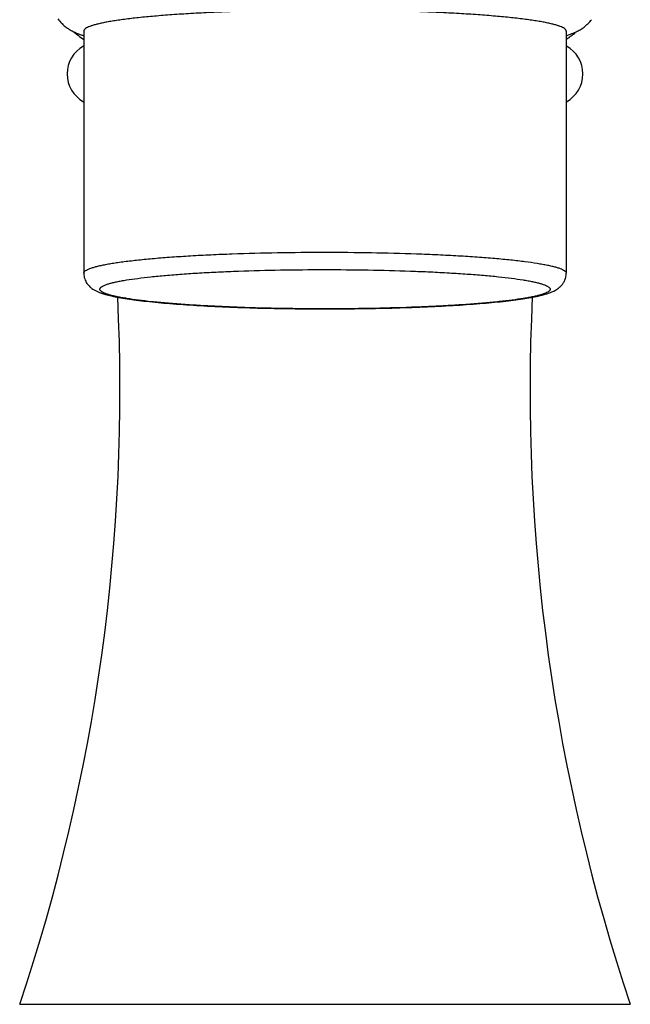
# Model space of a CAD drawing. Units: inches. Extents: x 3.3 to 18.6, y 4.2 to 14.4.
# Drawn here: x 10.2 to 11.7, y 8.7 to 11.1 of the extents above; entities that cross this region are included whole.
import ezdxf

# ---------------------------------------------------------------- set-up
doc = ezdxf.new("R2010")
doc.units = ezdxf.units.IN
doc.header["$LTSCALE"] = 1.21
doc.header["$MEASUREMENT"] = 0
doc.layers.get('0').update_dxf_attribs({"linetype": 'CONTINUOUS'})

msp = doc.modelspace()

# ---------------------------------------------------------------- linework, layer by layer
at = {"color": 7, "linetype": 'CONTINUOUS'}
for p, q in [((10.3218, 11.103), (10.3238, 11.1015)), ((10.3377, 11.1121), (10.3377, 10.5094)), ((11.5377, 11.1121), (11.5377, 10.5094))]:
    msp.add_line(p, q, dxfattribs=at)
at = {"color": 9, "linetype": 'CONTINUOUS'}
msp.add_line((10.1783, 8.6896), (11.6971, 8.6896), dxfattribs=at)
at = {"color": 7, "linetype": 'CONTINUOUS'}
for centre, radius, start, end in [((10.3521, 11.1981), 0.0962, 215.1198, 224.5842), ((11.5289, 11.1936), 0.0891, 319.1434, 319.8894), ((11.5276, 11.1947), 0.0907, 319.893, 323.1929), ((10.9359, 11.9232), 1.0246, 232.2725, 232.6178), ((10.9355, 11.9227), 1.024, 232.6178, 233.1775), ((10.4038, 11.3186), 0.2276, 251.4428, 252.2971), ((10.9376, 11.9255), 1.0276, 306.4762, 307.0028), ((10.9374, 11.9258), 1.028, 307.0027, 307.2562), ((10.9358, 11.9231), 1.0244, 233.3204, 234.277), ((10.407, 11.3286), 0.2381, 252.2969, 253.022), ((11.4691, 11.327), 0.2363, 286.9662, 287.7973), ((10.9381, 11.9249), 1.0268, 305.7753, 306.2648), ((10.9378, 11.9252), 1.0272, 306.2648, 306.4761), ((10.3752, 11.0055), 0.079, 118.8806, 241.1194), ((11.5002, 11.0055), 0.079, 298.8806, 61.1194), ((5.6201, 10.2179), 4.8076, 341.4646, 2.7786), ((16.2553, 10.2179), 4.8076, 177.2214, 198.5354)]:
    msp.add_arc(centre, radius, start, end, dxfattribs=at)
at = {"color": 9, "linetype": 'CONTINUOUS'}
for centre, radius, start, end in [((11.5331, 10.5094), 0.00457, 0.002, 3.5084), ((10.382, 10.4696), 0.00426, 180.002, 183.5084), ((11.4934, 10.4696), 0.00426, 0.002, 3.5084)]:
    msp.add_arc(centre, radius, start, end, dxfattribs=at)
at = {"color": 7, "linetype": 'CONTINUOUS'}
for points, knots in [([(11.5377, 11.1121), (11.5377, 11.1126), (11.5376, 11.1135), (11.537, 11.1148), (11.536, 11.1161), (11.5342, 11.1179), (11.5309, 11.1201), (11.5258, 11.1226), (11.5193, 11.1251), (11.5114, 11.1275), (11.5022, 11.1299), (11.4916, 11.1323), (11.4797, 11.1346), (11.4664, 11.1369), (11.4519, 11.1391), (11.4302, 11.1421), (11.4, 11.1456), (11.3606, 11.1494), (11.3171, 11.1528), (11.27, 11.1558), (11.2196, 11.1584), (11.1475, 11.1614), (11.0533, 11.1638), (10.9377, 11.1648), (10.8221, 11.1638), (10.7278, 11.1614), (10.6558, 11.1584), (10.6054, 11.1558), (10.5583, 11.1528), (10.5148, 11.1494), (10.4753, 11.1456), (10.4452, 11.1421), (10.4235, 11.1391), (10.4089, 11.1369), (10.3957, 11.1346), (10.3838, 11.1323), (10.3732, 11.1299), (10.3639, 11.1275), (10.3561, 11.1251), (10.3496, 11.1226), (10.3445, 11.1201), (10.3412, 11.1179), (10.3393, 11.1161), (10.3384, 11.1148), (10.3378, 11.1135), (10.3377, 11.1126), (10.3377, 11.1121)], [0, 0, 0, 0, 0.001065, 0.00221, 0.0035, 0.00498, 0.008613, 0.013248, 0.018945, 0.025723, 0.033587, 0.042528, 0.052535, 0.063595, 0.075683, 0.088771, 0.117833, 0.150527, 0.186541, 0.225544, 0.267163, 0.311005, 0.403665, 0.5, 0.596335, 0.688995, 0.732837, 0.774456, 0.813459, 0.849473, 0.882167, 0.911229, 0.924317, 0.936405, 0.947465, 0.957472, 0.966413, 0.974277, 0.981055, 0.986752, 0.991387, 0.99502, 0.9965, 0.99779, 0.998935, 1, 1, 1, 1]), ([(10.2836, 11.1306), (10.286, 11.1281), (10.2908, 11.1237), (10.2984, 11.1183), (10.3057, 11.114), (10.3104, 11.1115), (10.3127, 11.1104)], [0, 0, 0, 0, 0.289384, 0.549192, 0.784813, 1, 1, 1, 1]), ([(11.5775, 11.1188), (11.5808, 11.121), (11.5874, 11.1261), (11.5934, 11.132), (11.5963, 11.1353)], [0, 0, 0, 0, 0.468626, 1, 1, 1, 1]), ([(10.3127, 11.1104), (10.3158, 11.1089), (10.322, 11.1062), (10.3283, 11.1039), (10.3314, 11.1029)], [0, 0, 0, 0, 0.513066, 1, 1, 1, 1]), ([(11.5413, 11.102), (11.5427, 11.1025), (11.5483, 11.1043), (11.5539, 11.1065), (11.558, 11.1083)], [0, 0, 0, 0, 0.245277, 1, 1, 1, 1]), ([(11.558, 11.1083), (11.5612, 11.1096), (11.5679, 11.1128), (11.5743, 11.1166), (11.5775, 11.1188)], [0, 0, 0, 0, 0.470108, 1, 1, 1, 1]), ([(10.3377, 10.5094), (10.3377, 10.507), (10.3381, 10.5021), (10.3398, 10.4953), (10.3423, 10.4893), (10.3454, 10.4841), (10.3489, 10.4796), (10.3525, 10.4759), (10.3562, 10.4727), (10.3597, 10.4701), (10.3631, 10.4679), (10.3665, 10.466), (10.3698, 10.4644), (10.3742, 10.4625), (10.3799, 10.4603), (10.3845, 10.4587), (10.3868, 10.458)], [0, 0, 0, 0, 0.097394, 0.188225, 0.273204, 0.352164, 0.42535, 0.493296, 0.556001, 0.613211, 0.665851, 0.71533, 0.762949, 0.809857, 0.90378, 1, 1, 1, 1]), ([(11.5043, 10.4639), (11.5059, 10.4646), (11.5091, 10.4661), (11.5139, 10.4689), (11.519, 10.4725), (11.5242, 10.477), (11.5292, 10.4829), (11.5337, 10.4903), (11.5369, 10.4993), (11.5377, 10.506), (11.5377, 10.5094)], [0, 0, 0, 0, 0.086523, 0.17805, 0.279479, 0.394701, 0.523422, 0.666645, 0.825261, 1, 1, 1, 1]), ([(10.3868, 10.458), (10.3884, 10.4575), (10.395, 10.4556), (10.4016, 10.4539), (10.4067, 10.4528)], [0, 0, 0, 0, 0.236688, 1, 1, 1, 1]), ([(10.4067, 10.4528), (10.4127, 10.4514), (10.4256, 10.4489), (10.4461, 10.4455), (10.4691, 10.4423), (10.5045, 10.4381), (10.5544, 10.4335), (10.6202, 10.429), (10.6931, 10.4253), (10.7713, 10.4226), (10.8533, 10.421), (10.9372, 10.4205), (11.0211, 10.421), (11.1031, 10.4226), (11.1814, 10.4253), (11.2544, 10.4289), (11.3203, 10.4334), (11.3703, 10.438), (11.4057, 10.4422), (11.4288, 10.4454), (11.4494, 10.4488), (11.4622, 10.4514), (11.4683, 10.4527)], [0, 0, 0, 0, 0.017301, 0.036827, 0.058633, 0.082702, 0.137302, 0.199709, 0.268682, 0.342763, 0.420347, 0.499724, 0.579112, 0.656729, 0.730861, 0.799902, 0.862394, 0.917091, 0.941211, 0.963071, 0.982649, 1, 1, 1, 1]), ([(11.4683, 10.4527), (11.4747, 10.4541), (11.4841, 10.4565), (11.4961, 10.4605), (11.5016, 10.4627), (11.5043, 10.4639)], [0, 0, 0, 0, 0.526992, 0.766678, 1, 1, 1, 1])]:
    msp.add_open_spline(points, degree=3, knots=knots, dxfattribs=at)
at = {"color": 9, "linetype": 'CONTINUOUS'}
for points, knots in [([(10.3377, 10.5094), (10.3377, 10.5099), (10.3378, 10.5108), (10.3384, 10.5121), (10.3393, 10.5134), (10.3412, 10.5152), (10.3445, 10.5174), (10.3495, 10.5199), (10.356, 10.5224), (10.3638, 10.5248), (10.3731, 10.5272), (10.3836, 10.5296), (10.3955, 10.5319), (10.4087, 10.5342), (10.4232, 10.5364), (10.4449, 10.5394), (10.4749, 10.5429), (10.5142, 10.5466), (10.5576, 10.55), (10.6046, 10.553), (10.6548, 10.5557), (10.7267, 10.5586), (10.8208, 10.5611), (10.9361, 10.5621), (11.0515, 10.5611), (11.1457, 10.5587), (11.2178, 10.5558), (11.2682, 10.5532), (11.3154, 10.5502), (11.3589, 10.5468), (11.3985, 10.5431), (11.4336, 10.539), (11.4599, 10.5353), (11.4785, 10.5321), (11.4905, 10.5298), (11.5012, 10.5275), (11.5106, 10.5251), (11.5186, 10.5226), (11.5252, 10.5202), (11.5304, 10.5177), (11.5339, 10.5155), (11.5358, 10.5137), (11.5368, 10.5124), (11.5375, 10.5111), (11.5377, 10.5102), (11.5377, 10.5097)], [0, 0, 0, 0, 0.001063, 0.002207, 0.003494, 0.00497, 0.008594, 0.013216, 0.018896, 0.025655, 0.033494, 0.042408, 0.052386, 0.063413, 0.075465, 0.088514, 0.117492, 0.150094, 0.186009, 0.22491, 0.266424, 0.310162, 0.402626, 0.498796, 0.595015, 0.687628, 0.731475, 0.773121, 0.812174, 0.848261, 0.881051, 0.910233, 0.935552, 0.946691, 0.956784, 0.965814, 0.973772, 0.980648, 0.986445, 0.991181, 0.994909, 0.996431, 0.997756, 0.998926, 1, 1, 1, 1]), ([(10.3777, 10.4696), (10.3777, 10.47), (10.3778, 10.4708), (10.3784, 10.4721), (10.3792, 10.4733), (10.3809, 10.475), (10.384, 10.477), (10.3887, 10.4793), (10.3948, 10.4816), (10.4021, 10.4839), (10.4107, 10.4862), (10.4206, 10.4884), (10.4317, 10.4906), (10.4488, 10.4935), (10.4732, 10.497), (10.5057, 10.5008), (10.5424, 10.5043), (10.5829, 10.5075), (10.6268, 10.5103), (10.6736, 10.5127), (10.7407, 10.5155), (10.8285, 10.5178), (10.9362, 10.5187), (11.0439, 10.5178), (11.1318, 10.5156), (11.1991, 10.5129), (11.2461, 10.5104), (11.2902, 10.5076), (11.3308, 10.5045), (11.3677, 10.501), (11.4005, 10.4972), (11.4251, 10.4937), (11.4424, 10.4908), (11.4537, 10.4886), (11.4637, 10.4864), (11.4724, 10.4842), (11.4799, 10.4819), (11.486, 10.4796), (11.4909, 10.4773), (11.4941, 10.4752), (11.4959, 10.4735), (11.4969, 10.4723), (11.4975, 10.4711), (11.4977, 10.4703), (11.4977, 10.4699)], [0, 0, 0, 0, 0.001063, 0.002206, 0.003494, 0.00497, 0.008594, 0.013216, 0.018895, 0.025654, 0.033495, 0.04241, 0.052388, 0.063412, 0.088515, 0.117493, 0.150092, 0.186009, 0.224905, 0.266421, 0.310157, 0.402621, 0.498788, 0.595005, 0.687618, 0.731464, 0.773113, 0.812162, 0.848253, 0.881042, 0.910226, 0.935549, 0.946686, 0.956779, 0.965812, 0.973771, 0.980649, 0.986444, 0.99118, 0.994909, 0.996431, 0.997757, 0.998926, 1, 1, 1, 1]), ([(11.4977, 10.4696), (11.4977, 10.4692), (11.4976, 10.4684), (11.497, 10.4671), (11.4962, 10.4659), (11.4944, 10.4642), (11.4914, 10.4622), (11.4866, 10.4599), (11.4806, 10.4576), (11.4733, 10.4553), (11.4647, 10.453), (11.4548, 10.4508), (11.4437, 10.4487), (11.4265, 10.4457), (11.4022, 10.4422), (11.3696, 10.4384), (11.333, 10.4349), (11.2925, 10.4317), (11.2486, 10.4289), (11.2017, 10.4265), (11.1346, 10.4237), (11.0468, 10.4214), (10.9392, 10.4205), (10.8315, 10.4214), (10.7435, 10.4236), (10.6763, 10.4264), (10.6293, 10.4288), (10.5852, 10.4316), (10.5445, 10.4347), (10.5076, 10.4382), (10.4749, 10.442), (10.4503, 10.4455), (10.4329, 10.4484), (10.4217, 10.4506), (10.4117, 10.4528), (10.403, 10.455), (10.3955, 10.4573), (10.3893, 10.4596), (10.3845, 10.4619), (10.3813, 10.464), (10.3795, 10.4657), (10.3785, 10.4669), (10.3779, 10.4681), (10.3777, 10.4689), (10.3777, 10.4693)], [0, 0, 0, 0, 0.001063, 0.002206, 0.003494, 0.00497, 0.008594, 0.013216, 0.018895, 0.025654, 0.033495, 0.04241, 0.052388, 0.063412, 0.088515, 0.117493, 0.150092, 0.186009, 0.224905, 0.266421, 0.310157, 0.402621, 0.498788, 0.595005, 0.687618, 0.731464, 0.773113, 0.812162, 0.848253, 0.881042, 0.910226, 0.935549, 0.946686, 0.956779, 0.965812, 0.973771, 0.980649, 0.986444, 0.99118, 0.994909, 0.996431, 0.997757, 0.998926, 1, 1, 1, 1])]:
    msp.add_open_spline(points, degree=3, knots=knots, dxfattribs=at)

doc.saveas('drawing.dxf')
